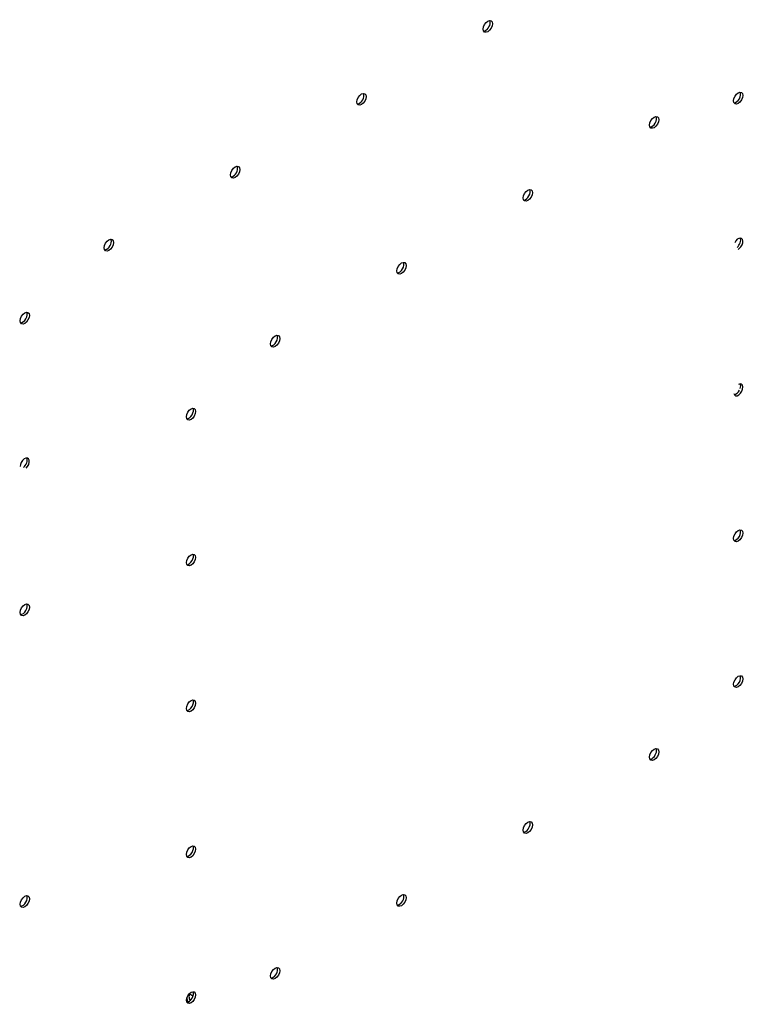
# Model space of a CAD drawing. Extents: x -118 to 16, y 7 to 49.
# Drawn here: x -118 to -94, y 14 to 47 of the extents above; entities that cross this region are included whole.
import ezdxf

# ---------------------------------------------------------------- set-up
doc = ezdxf.new("R2010")
doc.units = 0
doc.header["$MEASUREMENT"] = 0
doc.layers.add('HPR-230  PRESS-IN BEARINGS_MTG HO', color=150, linetype='CONTINUOUS')

msp = doc.modelspace()

# ---------------------------------------------------------------- linework, layer by layer
at = {"layer": 'HPR-230  PRESS-IN BEARINGS_MTG HO'}
for centre, major_axis in [((-102.3812, 46.3695), (-0.1094, -0.1894)), ((-106.6239, 43.92), (-0.1094, -0.1894)), ((-93.9682, 43.96), (0.1094, 0.1894)), ((-96.7952, 43.1444), (-0.1094, -0.1894)), ((-110.8665, 41.4705), (-0.1094, -0.1894)), ((-101.0378, 40.6949), (-0.1094, -0.1894)), ((-115.1091, 39.021), (-0.1094, -0.1894)), ((-105.2805, 38.2454), (-0.1094, -0.1894)), ((-117.9361, 36.5724), (0.1094, 0.1894)), ((-109.5231, 35.7959), (-0.1094, -0.1894)), ((-112.3501, 33.3473), (-0.1094, -0.1894)), ((-93.9682, 29.2631), (0.1094, 0.1894)), ((-112.3501, 28.4483), (-0.1094, -0.1894)), ((-117.9361, 26.7744), (0.1094, 0.1894)), ((-93.9682, 24.3641), (0.1094, 0.1894)), ((-112.3501, 23.5493), (-0.1094, -0.1894)), ((-96.7952, 21.9155), (-0.1094, -0.1894)), ((-101.0378, 19.466), (-0.1094, -0.1894)), ((-112.3501, 18.6504), (-0.1094, -0.1894)), ((-117.9361, 16.9765), (0.1094, 0.1894)), ((-105.2805, 17.0165), (-0.1094, -0.1894)), ((-109.5231, 14.567), (-0.1094, -0.1894)), ((-112.3501, 13.7514), (-0.1094, -0.1894))]:
    msp.add_ellipse(centre, major_axis=major_axis, ratio=0.5773503, dxfattribs=at)
for centre, major_axis, start_param, end_param in [((-102.4541, 46.4115), (-0.1094, -0.1894), 0.3394264, 2.3561945), ((-102.4541, 46.4115), (-0.1094, -0.1894), 2.3561945, 2.8021662), ((-106.6967, 43.9621), (-0.1094, -0.1894), 0.3394264, 2.3561945), ((-106.6967, 43.9621), (-0.1094, -0.1894), 2.3561945, 2.8021662), ((-94.0411, 44.0021), (-0.1094, -0.1894), 0.3394264, 2.8021662), ((-96.868, 43.1864), (-0.1094, -0.1894), 0.3394264, 2.8021662), ((-110.9393, 41.5126), (-0.1094, -0.1894), 2.3561945, 2.8021662), ((-110.9393, 41.5126), (-0.1094, -0.1894), 0.3394264, 2.3561945), ((-101.1107, 40.737), (-0.1094, -0.1894), 0.3394264, 2.8021662), ((-115.182, 39.0631), (-0.1094, -0.1894), 0.3394264, 2.3561945), ((-115.182, 39.0631), (-0.1094, -0.1894), 2.3561945, 2.8021662), ((-93.9682, 39.0611), (0.1094, 0.1894), 3.8764335, 7.9532994), ((-94.0411, 39.1031), (-0.1094, -0.1894), 0.9910121, 2.8021662), ((-105.3533, 38.2875), (-0.1094, -0.1894), 0.3394264, 2.8021662), ((-118.0089, 36.6144), (0.1094, 0.1894), 3.4810191, 5.9437589), ((-109.596, 35.838), (-0.1094, -0.1894), 0.3394264, 2.8021662), ((-93.9682, 34.1621), (0.1094, 0.1894), 2.5447082, 7.0350125), ((-94.0411, 34.2041), (-0.1094, -0.1894), 0.3394264, 1.6376944), ((-94.0411, 34.2041), (-0.1094, -0.1894), 1.9362942, 2.8021662), ((-112.4229, 33.3893), (-0.1094, -0.1894), 0.3394264, 2.8021662), ((-117.9361, 31.6734), (0.1094, 0.1894), 4.2355686, 8.6377697), ((-118.0089, 31.7155), (0.1094, 0.1894), 4.1027336, 5.9437589), ((-94.0411, 29.3052), (-0.1094, -0.1894), 0.3394264, 2.8021662), ((-112.4229, 28.4904), (-0.1094, -0.1894), 0.3394264, 2.8021662), ((-118.0089, 26.8165), (0.1094, 0.1894), 3.4810191, 5.9437589), ((-94.0411, 24.4062), (-0.1094, -0.1894), 0.3394264, 2.8021662), ((-112.4229, 23.5914), (-0.1094, -0.1894), 0.3394264, 2.8021662), ((-96.868, 21.9575), (0.1094, 0.1894), 3.4810191, 5.4977871), ((-96.868, 21.9575), (0.1094, 0.1894), 5.4977871, 5.9437589), ((-101.1107, 19.508), (0.1094, 0.1894), 3.4810191, 5.4977871), ((-101.1107, 19.508), (0.1094, 0.1894), 5.4977871, 5.9437589), ((-112.4229, 18.6924), (-0.1094, -0.1894), 0.3394264, 2.8021662), ((-105.3533, 17.0586), (0.1094, 0.1894), 5.4977871, 5.9437589), ((-118.0089, 17.0185), (0.1094, 0.1894), 3.4810191, 5.9437589), ((-105.3533, 17.0586), (0.1094, 0.1894), 3.4810191, 5.4977871), ((-109.596, 14.6091), (0.1094, 0.1894), 3.4810191, 5.4977871), ((-109.596, 14.6091), (0.1094, 0.1894), 5.4977871, 5.9437589), ((-112.4229, 13.7934), (-0.1094, -0.1894), 0.3394264, 2.8021662), ((-112.337, 13.658), (0.1094, -0.1894), 3.9579895, 4.6758925), ((-112.337, 13.658), (0.1094, -0.1894), 2.006197, 3.032422), ((-112.2642, 13.7001), (0.1094, -0.1894), 3.4810191, 3.9269908), ((-112.2642, 13.7001), (0.1094, -0.1894), 3.9269908, 4.6583393)]:
    msp.add_ellipse(centre, major_axis=major_axis, ratio=0.5773503, start_param=start_param, end_param=end_param, dxfattribs=at)

doc.saveas('drawing.dxf')
